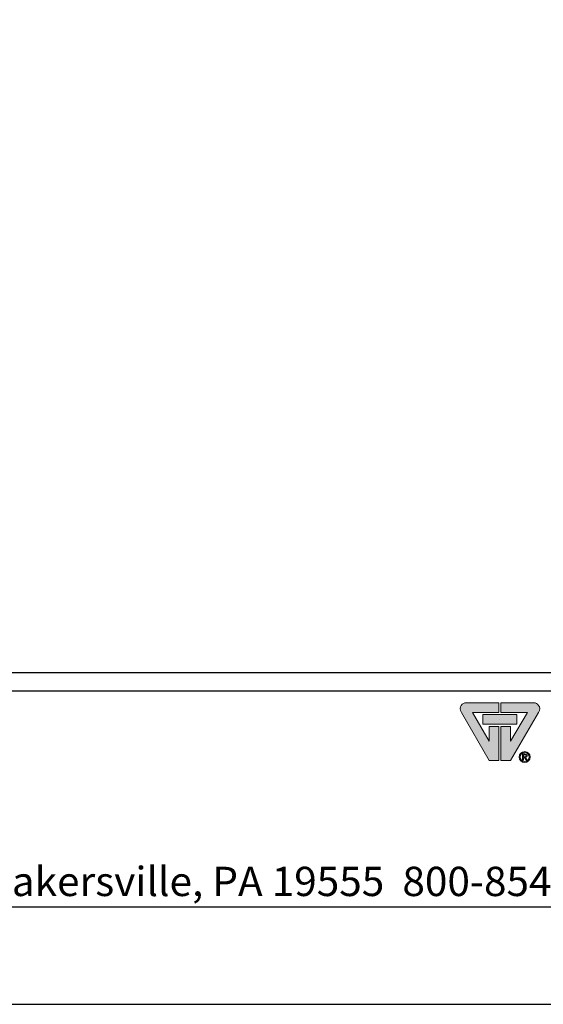
# Model space of a CAD drawing. Extents: x -1 to 2358, y -2 to 1051.
# Drawn here: x 5 to 8, y -2 to 2 of the extents above; entities that cross this region are included whole.
import ezdxf

# ---------------------------------------------------------------- set-up
doc = ezdxf.new("R2010")
doc.units = 0
doc.header["$MEASUREMENT"] = 0
doc.layers.get('Defpoints').update_dxf_attribs({"linetype": 'CONTINUOUS'})
for name, color, linetype in [('A-NO', 2, 'CONTINUOUS'), ('A-TITLE-13', 2, 'CONTINUOUS'), ('A-TITLE-30', 5, 'CONTINUOUS'), ('Layer 1', 7, 'CONTINUOUS')]:
    doc.layers.add(name, color=color, linetype=linetype)
doc.styles.add('City', font='cityb___.ttf', dxfattribs={"height": 0.09375})

msp = doc.modelspace()

# ---------------------------------------------------------------- hatches: boundary and pattern name
at = {"layer": 'Layer 1'}
h = msp.add_hatch(color=22, dxfattribs=at)
edge = h.paths.add_edge_path()
edge.add_spline(control_points=[(7.3474, -1.2025), (7.3474, -1.2025), (7.4789, -1.2025), (7.4789, -1.2025), (7.4912, -1.2019), (7.512, -1.2182), (7.4971, -1.2418), (7.4971, -1.2418), (7.3859, -1.4338), (7.3859, -1.4338), (7.3859, -1.4338), (7.3474, -1.4338), (7.3474, -1.4338), (7.3474, -1.4338), (7.3474, -1.2977), (7.3474, -1.2977), (7.3474, -1.2977), (7.3859, -1.2977), (7.3859, -1.2977), (7.3859, -1.2977), (7.3859, -1.3559), (7.3859, -1.3559), (7.3859, -1.3559), (7.4532, -1.241), (7.4532, -1.241), (7.4532, -1.241), (7.3474, -1.241), (7.3474, -1.241), (7.3474, -1.241), (7.3474, -1.2025), (7.3474, -1.2025)], knot_values=[0, 0, 0, 0, 1, 1, 1, 2, 2, 2, 3, 3, 3, 4, 4, 4, 5, 5, 5, 6, 6, 6, 7, 7, 7, 8, 8, 8, 9, 9, 9, 10, 10, 10, 10], degree=3, periodic=0)
h.paths.add_polyline_path([(7.4109, -1.2887), (7.4109, -1.2501), (7.2748, -1.2501), (7.2748, -1.2887)])
edge = h.paths.add_edge_path()
edge.add_spline(control_points=[(7.3391, -1.2025), (7.3391, -1.2025), (7.2075, -1.2025), (7.2075, -1.2025), (7.1952, -1.2019), (7.1744, -1.2182), (7.1894, -1.2418), (7.1894, -1.2418), (7.3005, -1.4338), (7.3005, -1.4338), (7.3005, -1.4338), (7.3391, -1.4338), (7.3391, -1.4338), (7.3391, -1.4338), (7.3391, -1.2977), (7.3391, -1.2977), (7.3391, -1.2977), (7.3005, -1.2977), (7.3005, -1.2977), (7.3005, -1.2977), (7.3005, -1.3559), (7.3005, -1.3559), (7.3005, -1.3559), (7.2332, -1.241), (7.2332, -1.241), (7.2332, -1.241), (7.3391, -1.241), (7.3391, -1.241), (7.3391, -1.241), (7.3391, -1.2025), (7.3391, -1.2025)], knot_values=[0, 0, 0, 0, 1, 1, 1, 2, 2, 2, 3, 3, 3, 4, 4, 4, 5, 5, 5, 6, 6, 6, 7, 7, 7, 8, 8, 8, 9, 9, 9, 10, 10, 10, 10], degree=3, periodic=0)
edge = h.paths.add_edge_path(flags=0)
edge.add_spline(control_points=[(7.4377, -1.4184), (7.4377, -1.4184), (7.4377, -1.4106), (7.4377, -1.4106), (7.4377, -1.4106), (7.4428, -1.4106), (7.4428, -1.4106), (7.4455, -1.4106), (7.4483, -1.4112), (7.4483, -1.4143), (7.4483, -1.4182), (7.4454, -1.4184), (7.4422, -1.4184), (7.4422, -1.4184), (7.4377, -1.4184), (7.4377, -1.4184)], knot_values=[0, 0, 0, 0, 1, 1, 1, 2, 2, 2, 3, 3, 3, 4, 4, 4, 5, 5, 5, 5], degree=3, periodic=0)
edge = h.paths.add_edge_path()
edge.add_spline(control_points=[(7.4423, -1.4416), (7.454, -1.4416), (7.4642, -1.4325), (7.4642, -1.4199), (7.4642, -1.4074), (7.454, -1.3983), (7.4423, -1.3983), (7.4303, -1.3983), (7.4202, -1.4074), (7.4202, -1.4199), (7.4202, -1.4325), (7.4303, -1.4416), (7.4423, -1.4416)], knot_values=[0, 0, 0, 0, 1, 1, 1, 2, 2, 2, 3, 3, 3, 4, 4, 4, 4], degree=3, periodic=0)
edge = h.paths.add_edge_path(flags=16)
edge.add_spline(control_points=[(7.4246, -1.4199), (7.4246, -1.4096), (7.4324, -1.4019), (7.4423, -1.4019), (7.452, -1.4019), (7.4598, -1.4096), (7.4598, -1.4199), (7.4598, -1.4303), (7.452, -1.438), (7.4423, -1.438), (7.4324, -1.438), (7.4246, -1.4303), (7.4246, -1.4199)], knot_values=[0, 0, 0, 0, 1, 1, 1, 2, 2, 2, 3, 3, 3, 4, 4, 4, 4], degree=3, periodic=0)
edge = h.paths.add_edge_path(flags=16)
edge.add_spline(control_points=[(7.4377, -1.4325), (7.4377, -1.4325), (7.4377, -1.4216), (7.4377, -1.4216)], knot_values=[9, 9, 9, 9, 10, 10, 10, 10], degree=3, periodic=0)
edge.add_spline(control_points=[(7.4377, -1.4216), (7.4377, -1.4216), (7.442, -1.4216), (7.442, -1.4216)], knot_values=[0, 0, 0, 0, 1, 1, 1, 1], degree=3, periodic=0)
edge.add_spline(control_points=[(7.442, -1.4216), (7.442, -1.4216), (7.4486, -1.4325), (7.4486, -1.4325)], knot_values=[1, 1, 1, 1, 2, 2, 2, 2], degree=3, periodic=0)
edge.add_spline(control_points=[(7.4486, -1.4325), (7.4486, -1.4325), (7.4528, -1.4325), (7.4528, -1.4325)], knot_values=[2, 2, 2, 2, 3, 3, 3, 3], degree=3, periodic=0)
edge.add_spline(control_points=[(7.4528, -1.4325), (7.4528, -1.4325), (7.4457, -1.4215), (7.4457, -1.4215)], knot_values=[3, 3, 3, 3, 4, 4, 4, 4], degree=3, periodic=0)
edge.add_spline(control_points=[(7.4457, -1.4215), (7.4494, -1.421), (7.4522, -1.419), (7.4522, -1.4145), (7.4522, -1.4096), (7.4493, -1.4074), (7.4434, -1.4074)], knot_values=[4, 4, 4, 4, 5, 5, 5, 6, 6, 6, 6], degree=3, periodic=0)
edge.add_spline(control_points=[(7.4434, -1.4074), (7.4434, -1.4074), (7.4339, -1.4074), (7.4339, -1.4074)], knot_values=[6, 6, 6, 6, 7, 7, 7, 7], degree=3, periodic=0)
edge.add_spline(control_points=[(7.4339, -1.4074), (7.4339, -1.4074), (7.4339, -1.4325), (7.4339, -1.4325)], knot_values=[7, 7, 7, 7, 8, 8, 8, 8], degree=3, periodic=0)
edge.add_spline(control_points=[(7.4339, -1.4325), (7.4339, -1.4325), (7.4377, -1.4325), (7.4377, -1.4325)], knot_values=[8, 8, 8, 8, 9, 9, 9, 9], degree=3, periodic=0)

# ---------------------------------------------------------------- linework, layer by layer
at = {"layer": 'A-TITLE-13'}
msp.add_line((-0.4089, -1.1547), (9.4349, -1.1547), dxfattribs=at)
at = {"layer": 'A-TITLE-30'}
msp.add_line((-0.4089, -1.0811), (9.4349, -1.0811), dxfattribs=at)
at = {"layer": 'Defpoints'}
for points in [[(9.8255, -2.4093), (9.8255, 11.3407), (-0.7995, 11.3407), (-0.7995, -2.4093)], [(9.4349, -2.0186), (9.4349, 10.9501), (-0.4089, 10.9501), (-0.4089, -2.0186)]]:
    msp.add_lwpolyline(points, close=True, dxfattribs=at)
at = {"layer": 'Layer 1', "lineweight": 0}
for points in [[(7.4109, -1.2887), (7.4109, -1.2501), (7.2748, -1.2501), (7.2748, -1.2887), (7.4109, -1.2887)], [(7.3428, -1.2694), (7.3428, -1.2694)]]:
    msp.add_lwpolyline(points, dxfattribs=at)
for points, knots in [([(7.3391, -1.2025), (7.3391, -1.2025), (7.2075, -1.2025), (7.2075, -1.2025), (7.1952, -1.2019), (7.1744, -1.2182), (7.1894, -1.2418), (7.1894, -1.2418), (7.3005, -1.4338), (7.3005, -1.4338), (7.3005, -1.4338), (7.3391, -1.4338), (7.3391, -1.4338), (7.3391, -1.4338), (7.3391, -1.2977), (7.3391, -1.2977), (7.3391, -1.2977), (7.3005, -1.2977), (7.3005, -1.2977), (7.3005, -1.2977), (7.3005, -1.3559), (7.3005, -1.3559), (7.3005, -1.3559), (7.2332, -1.241), (7.2332, -1.241), (7.2332, -1.241), (7.3391, -1.241), (7.3391, -1.241), (7.3391, -1.241), (7.3391, -1.2025), (7.3391, -1.2025)], [0, 0, 0, 0, 1, 1, 1, 2, 2, 2, 3, 3, 3, 4, 4, 4, 5, 5, 5, 6, 6, 6, 7, 7, 7, 8, 8, 8, 9, 9, 9, 10, 10, 10, 10]), ([(7.3474, -1.2025), (7.3474, -1.2025), (7.4789, -1.2025), (7.4789, -1.2025), (7.4912, -1.2019), (7.512, -1.2182), (7.4971, -1.2418), (7.4971, -1.2418), (7.3859, -1.4338), (7.3859, -1.4338), (7.3859, -1.4338), (7.3474, -1.4338), (7.3474, -1.4338), (7.3474, -1.4338), (7.3474, -1.2977), (7.3474, -1.2977), (7.3474, -1.2977), (7.3859, -1.2977), (7.3859, -1.2977), (7.3859, -1.2977), (7.3859, -1.3559), (7.3859, -1.3559), (7.3859, -1.3559), (7.4532, -1.241), (7.4532, -1.241), (7.4532, -1.241), (7.3474, -1.241), (7.3474, -1.241), (7.3474, -1.241), (7.3474, -1.2025), (7.3474, -1.2025)], [0, 0, 0, 0, 1, 1, 1, 2, 2, 2, 3, 3, 3, 4, 4, 4, 5, 5, 5, 6, 6, 6, 7, 7, 7, 8, 8, 8, 9, 9, 9, 10, 10, 10, 10]), ([(7.4423, -1.4416), (7.454, -1.4416), (7.4642, -1.4325), (7.4642, -1.4199), (7.4642, -1.4074), (7.454, -1.3983), (7.4423, -1.3983), (7.4303, -1.3983), (7.4202, -1.4074), (7.4202, -1.4199), (7.4202, -1.4325), (7.4303, -1.4416), (7.4423, -1.4416)], [0, 0, 0, 0, 1, 1, 1, 2, 2, 2, 3, 3, 3, 4, 4, 4, 4]), ([(7.4246, -1.4199), (7.4246, -1.4096), (7.4324, -1.4019), (7.4423, -1.4019), (7.452, -1.4019), (7.4598, -1.4096), (7.4598, -1.4199), (7.4598, -1.4303), (7.452, -1.438), (7.4423, -1.438), (7.4324, -1.438), (7.4246, -1.4303), (7.4246, -1.4199)], [0, 0, 0, 0, 1, 1, 1, 2, 2, 2, 3, 3, 3, 4, 4, 4, 4]), ([(7.4377, -1.4184), (7.4377, -1.4184), (7.4377, -1.4106), (7.4377, -1.4106), (7.4377, -1.4106), (7.4428, -1.4106), (7.4428, -1.4106), (7.4455, -1.4106), (7.4483, -1.4112), (7.4483, -1.4143), (7.4483, -1.4182), (7.4454, -1.4184), (7.4422, -1.4184), (7.4422, -1.4184), (7.4377, -1.4184), (7.4377, -1.4184)], [0, 0, 0, 0, 1, 1, 1, 2, 2, 2, 3, 3, 3, 4, 4, 4, 5, 5, 5, 5]), ([(7.4457, -1.4215), (7.4494, -1.421), (7.4522, -1.419), (7.4522, -1.4145), (7.4522, -1.4096), (7.4493, -1.4074), (7.4434, -1.4074)], [4, 4, 4, 4, 5, 5, 5, 6, 6, 6, 6])]:
    msp.add_open_spline(points, degree=3, knots=knots, dxfattribs=at)
for points in [[(7.4434, -1.4074), (7.4434, -1.4074), (7.4339, -1.4074), (7.4339, -1.4074)], [(7.4339, -1.4074), (7.4339, -1.4074), (7.4339, -1.4325), (7.4339, -1.4325)], [(7.4339, -1.4325), (7.4339, -1.4325), (7.4377, -1.4325), (7.4377, -1.4325)], [(7.4377, -1.4216), (7.4377, -1.4216), (7.442, -1.4216), (7.442, -1.4216)], [(7.4377, -1.4325), (7.4377, -1.4325), (7.4377, -1.4216), (7.4377, -1.4216)], [(7.442, -1.4216), (7.442, -1.4216), (7.4486, -1.4325), (7.4486, -1.4325)], [(7.4528, -1.4325), (7.4528, -1.4325), (7.4457, -1.4215), (7.4457, -1.4215)], [(7.4486, -1.4325), (7.4486, -1.4325), (7.4528, -1.4325), (7.4528, -1.4325)]]:
    msp.add_open_spline(points, degree=3, dxfattribs=at)

# ---------------------------------------------------------------- texts
at = {"layer": 'A-NO', "style": 'City', "width": 1.015088}
msp.add_text('423 S. Pottsville Pike  Shoemakersville, PA 19555  800-854-4780  610-562-3418  www.glengerybrick.com', height=0.117188, dxfattribs=at).set_placement((3.2244, -1.9761))

doc.saveas('drawing.dxf')
